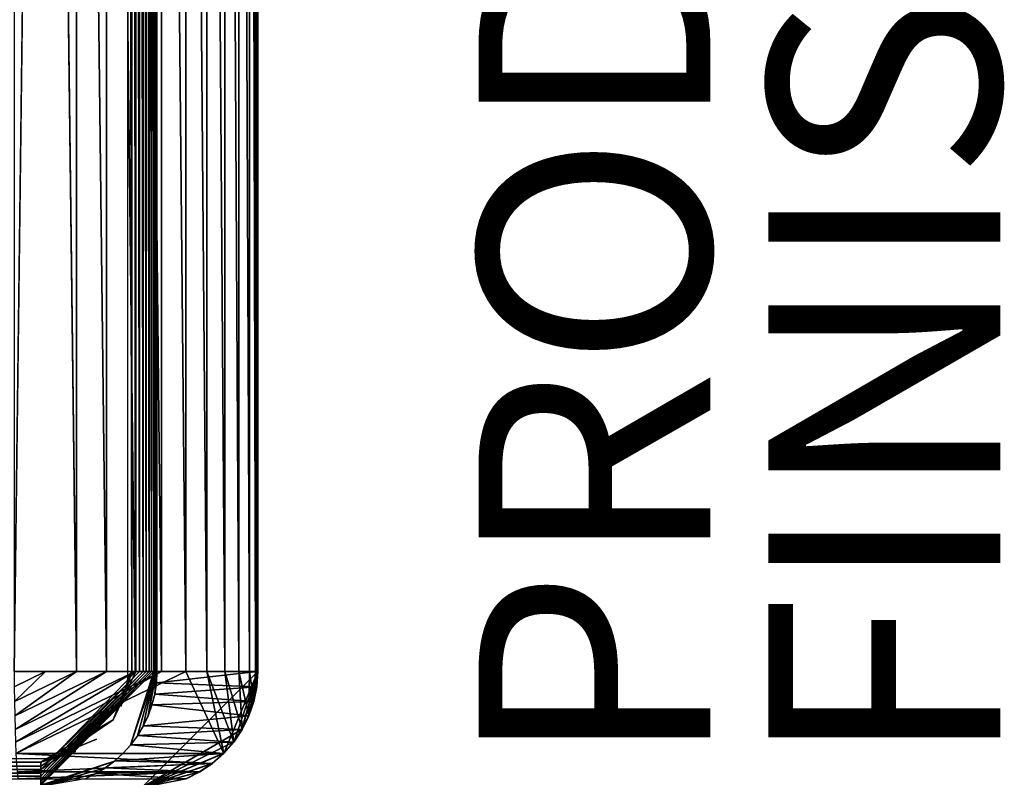
# Model space of a CAD drawing. Units: inches. Extents: x -14.8 to 30, y -0.3 to 31.8.
# Drawn here: x 14 to 22.5, y 3.9 to 10.5 of the extents above; entities that cross this region are included whole.
import ezdxf

# ---------------------------------------------------------------- set-up
doc = ezdxf.new("R2010")
doc.units = ezdxf.units.IN
doc.header["$MEASUREMENT"] = 0
for name, color, linetype in [('SEAT-FINISH', 7, 'Continuous'), ('SEAT-PROD_NO', 7, 'Continuous'), ('SEAT-SEAT', 5, 'Continuous')]:
    doc.layers.add(name, color=color, linetype=linetype)
doc.styles.get("Standard").update_dxf_attribs({"font": 'arial.ttf'})

msp = doc.modelspace()

# ---------------------------------------------------------------- linework, layer by layer
at = {"layer": 'SEAT-SEAT'}
for points, invisible_edges in [([(-12.5782, 4.2979, 3.7566), (14.975, 4.7867, 3.7566), (-12.5789, 27.138, 3.7566)], 3), ([(-12.5789, 27.138, 3.7566), (14.975, 4.7867, 3.7566), (14.9756, 26.6469, 3.7566)], 13), ([(14.2654, 4.8441, 18.1362), (14.2654, 26.5941, 18.1362), (13.9955, 4.8441, 18.1409)], 1), ([(14.5323, 4.8441, 18.0952), (14.2654, 26.5941, 18.1362), (14.2654, 4.8441, 18.1362)], 2), ([(15.2212, 26.5941, 3.9549), (15.2212, 4.8441, 3.9549), (15.2119, 26.5941, 3.9222)], 1), ([(15.226, 26.5941, 3.9887), (15.2212, 4.8441, 3.9549), (15.2212, 26.5941, 3.9549)], 2), ([(16.0907, 4.8441, 15.9998), (16.0907, 26.5941, 15.9998), (15.226, 4.8441, 3.9887)], 2), ([(15.226, 4.8441, 3.9887), (16.0907, 26.5941, 15.9998), (15.226, 26.5941, 3.9887)], 1), ([(16.0958, 26.5941, 16.1434), (16.0777, 26.5941, 16.4127), (16.0958, 4.8441, 16.1434)], 12), ([(16.0907, 4.8441, 15.9998), (16.0935, 26.5941, 16.0476), (16.0935, 4.8441, 16.0476)], 2), ([(16.0952, 4.8441, 16.0955), (16.0935, 26.5941, 16.0476), (16.0952, 26.5941, 16.0955)], 12), ([(16.0935, 4.8441, 16.0476), (16.0935, 26.5941, 16.0476), (16.0952, 4.8441, 16.0955)], 1), ([(16.0952, 4.8441, 16.0955), (16.0952, 26.5941, 16.0955), (16.0958, 4.8441, 16.1434)], 1), ([(16.0958, 4.8441, 16.1434), (16.0952, 26.5941, 16.0955), (16.0958, 26.5941, 16.1434)], 12), ([(14.9326, 4.137, 3.9939), (14.2246, 3.8632, 3.9109), (15.1982, 4.8441, 3.891)], 13), ([(15.0105, 4.8441, 3.7589), (14.8499, 4.4274, 3.7566), (14.9145, 4.5441, 3.7566)], 2), ([(14.9145, 4.5441, 3.7566), (14.9442, 4.6264, 3.7566), (15.0105, 4.8441, 3.7589)], 1), ([(14.9326, 4.137, 3.9939), (15.1982, 4.8441, 3.891), (14.9987, 4.2097, 3.9927)], 1), ([(15.1498, 4.4614, 3.99), (15.2212, 4.8441, 3.9549), (15.1829, 4.5538, 3.9894)], 2), ([(15.1829, 4.5538, 3.9894), (15.2212, 4.8441, 3.9549), (15.2067, 4.649, 3.989)], 1), ([(-12.5782, 4.2979, 3.7566), (14.2815, 4.0957, 3.7566), (14.975, 4.7867, 3.7566)], 15), ([(14.975, 4.7867, 3.7566), (14.2815, 4.0957, 3.7566), (14.9622, 4.6978, 3.7566)], 3), ([(14.9622, 4.6978, 3.7566), (14.2815, 4.0957, 3.7566), (14.9442, 4.6264, 3.7566)], 3), ([(14.9442, 4.6264, 3.7566), (14.2815, 4.0957, 3.7566), (14.9145, 4.5441, 3.7566)], 15), ([(14.9145, 4.5441, 3.7566), (14.2815, 4.0957, 3.7566), (14.8499, 4.4274, 3.7566)], 13), ([(16.0148, 4.4614, 16.0052), (15.1512, 4.4649, 3.99), (15.1835, 4.5563, 3.9894)], 1), ([(14.8499, 4.4274, 3.7566), (14.2246, 4.0615, 3.7587), (14.7048, 4.2617, 3.7566)], 12), ([(14.8499, 4.4274, 3.7566), (14.2815, 4.0957, 3.7566), (14.7048, 4.2617, 3.7566)], 14), ([(16.0148, 4.4614, 16.0052), (15.11, 4.377, 3.9907), (15.1512, 4.4649, 3.99)], 12), ([(-12.5782, 4.2979, 3.7566), (-12.3744, 4.0961, 3.7566), (14.2815, 4.0957, 3.7566)], 13), ([(14.7048, 4.2617, 3.7566), (14.2246, 4.0615, 3.7587), (14.5254, 4.156, 3.7566)], 14), ([(14.7048, 4.2617, 3.7566), (14.2815, 4.0957, 3.7566), (14.5254, 4.156, 3.7566)], 13), ([(15.7986, 4.137, 16.0208), (14.9353, 4.1396, 3.9939), (15.0017, 4.2135, 3.9927)], 1), ([(14.0152, 4.0508, 17.7501), (15.7046, 4.0508, 16.1434), (14.0101, 4.137, 17.8484)], 1), ([(14.5254, 4.156, 3.7566), (14.2246, 4.0615, 3.7587), (14.4219, 4.1203, 3.7566)], 13), ([(14.8599, 4.0711, 3.9952), (14.2246, 3.8632, 3.9109), (14.9326, 4.137, 3.9939)], 2), ([(14.5254, 4.156, 3.7566), (14.2815, 4.0957, 3.7566), (14.4219, 4.1203, 3.7566)], 12), ([(15.7986, 4.137, 16.0208), (14.8621, 4.0729, 3.9952), (14.9353, 4.1396, 3.9939)], 12), ([(14.0205, 3.9781, 17.6415), (15.7046, 4.0508, 16.1434), (14.0152, 4.0508, 17.7501)], 2), ([(15.475, 3.9202, 16.0441), (14.6129, 3.9224, 3.9996), (14.7003, 3.9642, 3.9981)], 1)]:
    msp.add_3dface(points, dxfattribs=dict(at, invisible_edges=invisible_edges))
for points in [[(13.9955, 4.8441, 18.1409), (14.2654, 26.5941, 18.1362), (13.9955, 26.5941, 18.1409)], [(14.5323, 4.8441, 18.0952), (14.5323, 26.5941, 18.0952), (14.2654, 26.5941, 18.1362)], [(14.7912, 4.8441, 18.0187), (14.7912, 26.5941, 18.0187), (14.5323, 26.5941, 18.0952)], [(14.7912, 4.8441, 18.0187), (14.5323, 26.5941, 18.0952), (14.5323, 4.8441, 18.0952)], [(15.0373, 4.8441, 17.9079), (15.0373, 26.5941, 17.9079), (14.7912, 26.5941, 18.0187)], [(15.0373, 4.8441, 17.9079), (14.7912, 26.5941, 18.0187), (14.7912, 4.8441, 18.0187)], [(14.9756, 26.6469, 3.7566), (15.0105, 4.8441, 3.7589), (14.975, 4.7867, 3.7566)], [(15.0105, 26.5941, 3.7589), (15.0105, 4.8441, 3.7589), (14.9756, 26.6469, 3.7566)], [(15.0439, 26.5941, 3.7658), (15.0439, 4.8441, 3.7658), (15.0105, 26.5941, 3.7589)], [(15.0105, 26.5941, 3.7589), (15.0439, 4.8441, 3.7658), (15.0105, 4.8441, 3.7589)], [(15.2664, 4.8441, 17.7651), (15.0373, 26.5941, 17.9079), (15.0373, 4.8441, 17.9079)], [(15.2664, 4.8441, 17.7651), (15.2664, 26.5941, 17.7651), (15.0373, 26.5941, 17.9079)], [(15.0759, 26.5941, 3.7772), (15.0759, 4.8441, 3.7772), (15.0439, 26.5941, 3.7658)], [(15.0439, 26.5941, 3.7658), (15.0759, 4.8441, 3.7772), (15.0439, 4.8441, 3.7658)], [(15.1062, 26.5941, 3.7928), (15.1062, 4.8441, 3.7928), (15.0759, 26.5941, 3.7772)], [(15.0759, 26.5941, 3.7772), (15.1062, 4.8441, 3.7928), (15.0759, 4.8441, 3.7772)], [(15.1062, 26.5941, 3.7928), (15.134, 4.8441, 3.8124), (15.1062, 4.8441, 3.7928)], [(15.134, 26.5941, 3.8124), (15.134, 4.8441, 3.8124), (15.1062, 26.5941, 3.7928)], [(15.134, 26.5941, 3.8124), (15.159, 4.8441, 3.8356), (15.134, 4.8441, 3.8124)], [(15.159, 26.5941, 3.8356), (15.159, 4.8441, 3.8356), (15.134, 26.5941, 3.8124)], [(15.159, 26.5941, 3.8356), (15.1805, 4.8441, 3.862), (15.159, 4.8441, 3.8356)], [(15.1805, 26.5941, 3.862), (15.1805, 4.8441, 3.862), (15.159, 26.5941, 3.8356)], [(15.1805, 26.5941, 3.862), (15.1982, 4.8441, 3.891), (15.1805, 4.8441, 3.862)], [(15.1982, 26.5941, 3.891), (15.1982, 4.8441, 3.891), (15.1805, 26.5941, 3.862)], [(15.1982, 26.5941, 3.891), (15.2119, 4.8441, 3.9222), (15.1982, 4.8441, 3.891)], [(15.2119, 26.5941, 3.9222), (15.2119, 4.8441, 3.9222), (15.1982, 26.5941, 3.891)], [(15.2119, 26.5941, 3.9222), (15.2212, 4.8441, 3.9549), (15.2119, 4.8441, 3.9222)], [(15.226, 4.8441, 3.9887), (15.2212, 4.8441, 3.9549), (15.226, 26.5941, 3.9887)], [(15.4741, 4.8441, 17.5927), (15.4741, 26.5941, 17.5927), (15.2664, 26.5941, 17.7651)], [(15.4741, 4.8441, 17.5927), (15.2664, 26.5941, 17.7651), (15.2664, 4.8441, 17.7651)], [(15.6568, 4.8441, 17.3939), (15.4741, 26.5941, 17.5927), (15.4741, 4.8441, 17.5927)], [(15.6568, 4.8441, 17.3939), (15.6568, 26.5941, 17.3939), (15.4741, 26.5941, 17.5927)], [(15.8109, 4.8441, 17.1722), (15.8109, 26.5941, 17.1722), (15.6568, 26.5941, 17.3939)], [(15.8109, 4.8441, 17.1722), (15.6568, 26.5941, 17.3939), (15.6568, 4.8441, 17.3939)], [(15.9339, 4.8441, 16.9319), (15.8109, 26.5941, 17.1722), (15.8109, 4.8441, 17.1722)], [(15.9339, 4.8441, 16.9319), (15.9339, 26.5941, 16.9319), (15.8109, 26.5941, 17.1722)], [(16.0233, 4.8441, 16.6772), (16.0233, 26.5941, 16.6772), (15.9339, 26.5941, 16.9319)], [(16.0233, 4.8441, 16.6772), (15.9339, 26.5941, 16.9319), (15.9339, 4.8441, 16.9319)], [(16.0777, 4.8441, 16.4127), (16.0777, 26.5941, 16.4127), (16.0233, 26.5941, 16.6772)], [(16.0777, 4.8441, 16.4127), (16.0233, 26.5941, 16.6772), (16.0233, 4.8441, 16.6772)], [(16.0958, 4.8441, 16.1434), (16.0777, 26.5941, 16.4127), (16.0777, 4.8441, 16.4127)], [(16.0907, 26.5941, 15.9998), (16.0935, 26.5941, 16.0476), (16.0907, 4.8441, 15.9998)], [(13.9959, 4.7136, 18.1323), (14.2654, 4.8441, 18.1362), (13.9955, 4.8441, 18.1409)], [(13.9972, 4.5853, 18.1068), (14.2654, 4.8441, 18.1362), (13.9959, 4.7136, 18.1323)], [(13.9972, 4.5853, 18.1068), (14.5323, 4.8441, 18.0952), (14.2654, 4.8441, 18.1362)], [(13.9992, 4.4614, 18.0649), (14.5323, 4.8441, 18.0952), (13.9972, 4.5853, 18.1068)], [(14.0022, 4.3441, 18.0071), (14.7912, 4.8441, 18.0187), (13.9992, 4.4614, 18.0649)], [(13.9992, 4.4614, 18.0649), (14.7912, 4.8441, 18.0187), (14.5323, 4.8441, 18.0952)], [(14.0022, 4.3441, 18.0071), (15.0373, 4.8441, 17.9079), (14.7912, 4.8441, 18.0187)], [(14.0059, 4.2354, 17.9345), (15.0373, 4.8441, 17.9079), (14.0022, 4.3441, 18.0071)], [(14.0059, 4.2354, 17.9345), (15.2664, 4.8441, 17.7651), (15.0373, 4.8441, 17.9079)], [(14.0101, 4.137, 17.8484), (15.2664, 4.8441, 17.7651), (14.0059, 4.2354, 17.9345)], [(14.0101, 4.137, 17.8484), (15.803, 4.137, 16.1434), (15.4741, 4.8441, 17.5927)], [(15.4741, 4.8441, 17.5927), (15.2664, 4.8441, 17.7651), (14.0101, 4.137, 17.8484)], [(15.1982, 4.8441, 3.891), (14.2246, 3.8776, 3.8816), (15.1805, 4.8441, 3.862)], [(15.1062, 4.8441, 3.7928), (14.2246, 3.9419, 3.8083), (14.2246, 3.9691, 3.7901)], [(14.2246, 3.8632, 3.9109), (14.2246, 3.8776, 3.8816), (15.1982, 4.8441, 3.891)], [(15.0439, 4.8441, 3.7658), (14.2246, 3.9985, 3.7756), (14.8499, 4.4274, 3.7566)], [(15.1062, 4.8441, 3.7928), (14.2246, 3.9691, 3.7901), (15.0759, 4.8441, 3.7772)], [(15.159, 4.8441, 3.8356), (14.2246, 3.9174, 3.8298), (15.134, 4.8441, 3.8124)], [(15.159, 4.8441, 3.8356), (14.2246, 3.8958, 3.8544), (14.2246, 3.9174, 3.8298)], [(15.0759, 4.8441, 3.7772), (14.2246, 3.9985, 3.7756), (15.0439, 4.8441, 3.7658)], [(15.0759, 4.8441, 3.7772), (14.2246, 3.9691, 3.7901), (14.2246, 3.9985, 3.7756)], [(15.134, 4.8441, 3.8124), (14.2246, 3.9419, 3.8083), (15.1062, 4.8441, 3.7928)], [(15.1805, 4.8441, 3.862), (14.2246, 3.8958, 3.8544), (15.159, 4.8441, 3.8356)], [(15.134, 4.8441, 3.8124), (14.2246, 3.9174, 3.8298), (14.2246, 3.9419, 3.8083)], [(15.1805, 4.8441, 3.862), (14.2246, 3.8776, 3.8816), (14.2246, 3.8958, 3.8544)], [(15.0439, 4.8441, 3.7658), (14.8499, 4.4274, 3.7566), (15.0105, 4.8441, 3.7589)], [(15.0105, 4.8441, 3.7589), (14.9442, 4.6264, 3.7566), (14.9622, 4.6978, 3.7566)], [(15.0105, 4.8441, 3.7589), (14.9622, 4.6978, 3.7566), (14.975, 4.7867, 3.7566)], [(14.9987, 4.2097, 3.9927), (15.2119, 4.8441, 3.9222), (15.0572, 4.2886, 3.9917)], [(14.9987, 4.2097, 3.9927), (15.1982, 4.8441, 3.891), (15.2119, 4.8441, 3.9222)], [(15.0572, 4.2886, 3.9917), (15.2119, 4.8441, 3.9222), (15.1077, 4.3727, 3.9908)], [(15.0947, 3.8441, 16.0955), (15.9571, 4.3441, 16.0094), (16.0952, 4.8441, 16.0955)], [(16.0952, 4.8441, 16.0955), (15.803, 4.137, 16.1434), (15.0947, 3.8441, 16.0955)], [(15.1077, 4.3727, 3.9908), (15.2119, 4.8441, 3.9222), (15.1498, 4.4614, 3.99)], [(15.1498, 4.4614, 3.99), (15.2119, 4.8441, 3.9222), (15.2212, 4.8441, 3.9549)], [(15.2067, 4.649, 3.989), (15.2212, 4.8441, 3.9549), (15.2211, 4.7461, 3.9887)], [(15.2211, 4.7461, 3.9887), (15.2212, 4.8441, 3.9549), (15.226, 4.8441, 3.9887)], [(16.0822, 4.7136, 16.0004), (15.2212, 4.7471, 3.9887), (16.0907, 4.8441, 15.9998)], [(16.0907, 4.8441, 15.9998), (15.2212, 4.7471, 3.9887), (15.226, 4.8441, 3.9887)], [(15.4741, 4.8441, 17.5927), (15.803, 4.137, 16.1434), (15.6568, 4.8441, 17.3939)], [(15.6568, 4.8441, 17.3939), (15.8892, 4.2354, 16.1434), (15.8109, 4.8441, 17.1722)], [(15.6568, 4.8441, 17.3939), (15.803, 4.137, 16.1434), (15.8892, 4.2354, 16.1434)], [(16.0952, 4.8441, 16.0955), (15.8892, 4.2354, 16.1434), (15.803, 4.137, 16.1434)], [(15.8109, 4.8441, 17.1722), (15.9619, 4.3441, 16.1434), (15.9339, 4.8441, 16.9319)], [(15.8109, 4.8441, 17.1722), (15.8892, 4.2354, 16.1434), (15.9619, 4.3441, 16.1434)], [(16.0952, 4.8441, 16.0955), (15.9619, 4.3441, 16.1434), (15.8892, 4.2354, 16.1434)], [(15.9339, 4.8441, 16.9319), (15.9619, 4.3441, 16.1434), (16.0197, 4.4614, 16.1434)], [(15.9339, 4.8441, 16.9319), (16.0197, 4.4614, 16.1434), (16.0233, 4.8441, 16.6772)], [(16.0952, 4.8441, 16.0955), (15.9571, 4.3441, 16.0094), (16.0148, 4.4614, 16.0052)], [(16.0197, 4.4614, 16.1434), (15.9619, 4.3441, 16.1434), (16.0952, 4.8441, 16.0955)], [(16.0952, 4.8441, 16.0955), (16.0148, 4.4614, 16.0052), (16.0566, 4.5853, 16.0022)], [(16.0952, 4.8441, 16.0955), (16.0617, 4.5853, 16.1434), (16.0197, 4.4614, 16.1434)], [(16.0233, 4.8441, 16.6772), (16.0197, 4.4614, 16.1434), (16.0617, 4.5853, 16.1434)], [(16.0233, 4.8441, 16.6772), (16.0617, 4.5853, 16.1434), (16.0777, 4.8441, 16.4127)], [(16.0566, 4.5853, 16.0022), (16.0822, 4.7136, 16.0004), (16.0952, 4.8441, 16.0955)], [(16.0777, 4.8441, 16.4127), (16.0617, 4.5853, 16.1434), (16.0873, 4.7136, 16.1434)], [(16.0952, 4.8441, 16.0955), (16.0873, 4.7136, 16.1434), (16.0617, 4.5853, 16.1434)], [(16.0777, 4.8441, 16.4127), (16.0873, 4.7136, 16.1434), (16.0958, 4.8441, 16.1434)], [(16.0952, 4.8441, 16.0955), (16.0822, 4.7136, 16.0004), (16.0935, 4.8441, 16.0476)], [(16.0935, 4.8441, 16.0476), (16.0822, 4.7136, 16.0004), (16.0907, 4.8441, 15.9998)], [(16.0958, 4.8441, 16.1434), (16.0873, 4.7136, 16.1434), (16.0952, 4.8441, 16.0955)], [(16.0822, 4.7136, 16.0004), (15.2069, 4.6508, 3.989), (15.2212, 4.7471, 3.9887)], [(16.0566, 4.5853, 16.0022), (15.2069, 4.6508, 3.989), (16.0822, 4.7136, 16.0004)], [(16.0566, 4.5853, 16.0022), (15.1835, 4.5563, 3.9894), (15.2069, 4.6508, 3.989)], [(16.0148, 4.4614, 16.0052), (15.1835, 4.5563, 3.9894), (16.0566, 4.5853, 16.0022)], [(14.2246, 3.9985, 3.7756), (14.2246, 4.0294, 3.7651), (14.8499, 4.4274, 3.7566)], [(14.8499, 4.4274, 3.7566), (14.2246, 4.0294, 3.7651), (14.2246, 4.0615, 3.7587)], [(15.9571, 4.3441, 16.0094), (15.11, 4.377, 3.9907), (16.0148, 4.4614, 16.0052)], [(15.9571, 4.3441, 16.0094), (15.0601, 4.2929, 3.9916), (15.11, 4.377, 3.9907)], [(15.8845, 4.2354, 16.0146), (15.0601, 4.2929, 3.9916), (15.9571, 4.3441, 16.0094)], [(15.0947, 3.8441, 16.0955), (15.8845, 4.2354, 16.0146), (15.9571, 4.3441, 16.0094)], [(15.8845, 4.2354, 16.0146), (15.0017, 4.2135, 3.9927), (15.0601, 4.2929, 3.9916)], [(15.7986, 4.137, 16.0208), (15.0017, 4.2135, 3.9927), (15.8845, 4.2354, 16.0146)], [(15.7986, 4.137, 16.0208), (15.8845, 4.2354, 16.0146), (15.0947, 3.8441, 16.0955)], [(14.2246, 4.0615, 3.7587), (-12.3744, 4.0961, 3.7566), (14.2815, 4.0957, 3.7566)], [(14.2246, 4.0615, 3.7587), (-12.3303, 4.0615, 3.7587), (-12.3744, 4.0961, 3.7566)], [(14.0101, 4.137, 17.8484), (15.7046, 4.0508, 16.1434), (15.803, 4.137, 16.1434)], [(14.4219, 4.1203, 3.7566), (14.2246, 4.0615, 3.7587), (14.2815, 4.0957, 3.7566)], [(15.7005, 4.0508, 16.0279), (14.8621, 4.0729, 3.9952), (15.7986, 4.137, 16.0208)], [(15.0947, 3.8441, 16.0955), (15.7005, 4.0508, 16.0279), (15.7986, 4.137, 16.0208)], [(15.0947, 3.8441, 16.0955), (15.803, 4.137, 16.1434), (15.7046, 4.0508, 16.1434)], [(14.2246, 4.0294, 3.7651), (-12.3303, 4.0294, 3.7651), (-12.3303, 4.0615, 3.7587)], [(14.2246, 4.0294, 3.7651), (-12.3303, 4.0615, 3.7587), (14.2246, 4.0615, 3.7587)], [(14.2246, 3.9985, 3.7756), (-12.3303, 4.0294, 3.7651), (14.2246, 4.0294, 3.7651)], [(14.2246, 3.9985, 3.7756), (-12.3303, 3.9985, 3.7756), (-12.3303, 4.0294, 3.7651)], [(14.2246, 3.9691, 3.7901), (-12.3303, 3.9691, 3.7901), (-12.3303, 3.9985, 3.7756)], [(14.2246, 3.9691, 3.7901), (-12.3303, 3.9985, 3.7756), (14.2246, 3.9985, 3.7756)], [(14.0205, 3.9781, 17.6415), (15.5959, 3.9781, 16.1434), (15.7046, 4.0508, 16.1434)], [(14.7809, 4.0127, 3.9966), (14.2246, 3.8526, 3.9419), (14.8599, 4.0711, 3.9952)], [(14.8599, 4.0711, 3.9952), (14.2246, 3.8526, 3.9419), (14.2246, 3.8632, 3.9109)], [(14.6966, 3.9622, 3.9981), (14.2246, 3.8526, 3.9419), (14.7809, 4.0127, 3.9966)], [(15.592, 3.9781, 16.0357), (14.7003, 3.9642, 3.9981), (14.7837, 4.0145, 3.9966)], [(15.7005, 4.0508, 16.0279), (14.7837, 4.0145, 3.9966), (14.8621, 4.0729, 3.9952)], [(15.592, 3.9781, 16.0357), (14.7837, 4.0145, 3.9966), (15.7005, 4.0508, 16.0279)], [(15.0947, 3.8441, 16.0955), (15.7046, 4.0508, 16.1434), (15.5959, 3.9781, 16.1434)], [(15.0947, 3.8441, 16.0955), (15.592, 3.9781, 16.0357), (15.7005, 4.0508, 16.0279)], [(14.2246, 3.9419, 3.8083), (-12.3303, 3.9419, 3.8083), (-12.3303, 3.9691, 3.7901)], [(14.2246, 3.9419, 3.8083), (-12.3303, 3.9691, 3.7901), (14.2246, 3.9691, 3.7901)], [(14.2246, 3.9174, 3.8298), (-12.3303, 3.9174, 3.8298), (-12.3303, 3.9419, 3.8083)], [(14.2246, 3.9174, 3.8298), (-12.3303, 3.9419, 3.8083), (14.2246, 3.9419, 3.8083)], [(14.0264, 3.9202, 17.5243), (15.5959, 3.9781, 16.1434), (14.0205, 3.9781, 17.6415)], [(14.0264, 3.9202, 17.5243), (15.4785, 3.9202, 16.1434), (15.5959, 3.9781, 16.1434)], [(14.6078, 3.9202, 3.9997), (14.2246, 3.8526, 3.9419), (14.6966, 3.9622, 3.9981)], [(15.475, 3.9202, 16.0441), (14.7003, 3.9642, 3.9981), (15.592, 3.9781, 16.0357)], [(15.475, 3.9202, 16.0441), (15.592, 3.9781, 16.0357), (15.0947, 3.8441, 16.0955)], [(15.5959, 3.9781, 16.1434), (15.4785, 3.9202, 16.1434), (15.0947, 3.8441, 16.0955)]]:
    msp.add_3dface(points, dxfattribs=at)

# ---------------------------------------------------------------- texts
at = {"layer": 'SEAT-FINISH'}
msp.add_attdef('FINISH', (22.5, 4), '', height=2, rotation=90, dxfattribs=at)
at = {"layer": 'SEAT-PROD_NO', "flags": 8}
msp.add_attdef('PROD_NO', (20, 4), '866-STBLRFR1F', height=2, rotation=90, dxfattribs=at)

doc.saveas('drawing.dxf')
